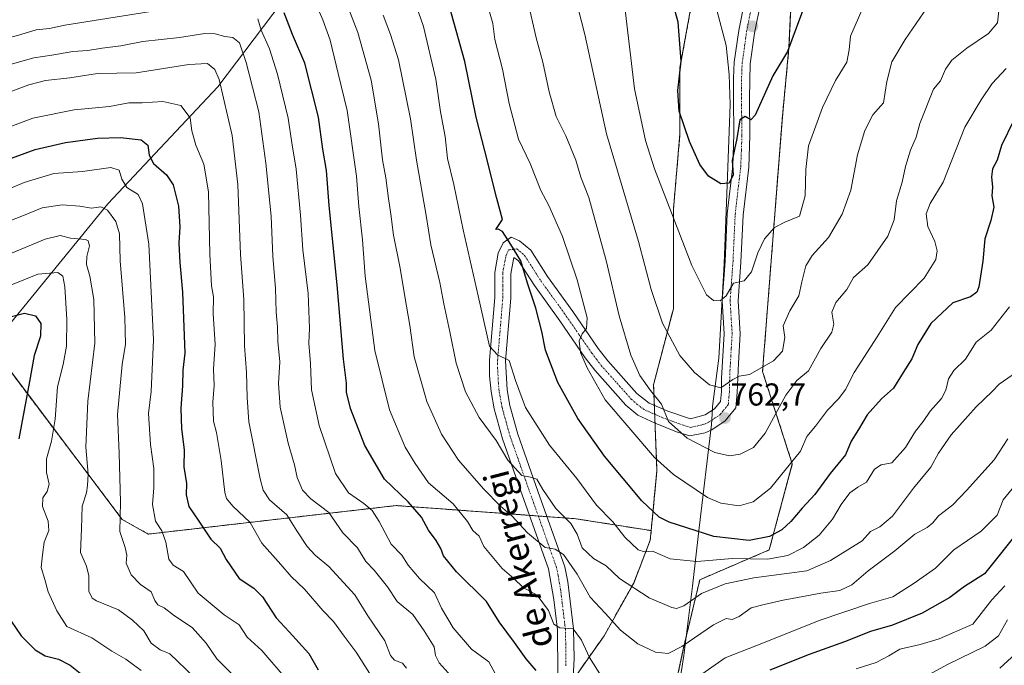
# Model space of a CAD drawing. Units: metres. Extents: x 617445 to 620890, y 4743314 to 4745686.
# Drawn here: x 620026 to 620337, y 4744002 to 4744206 of the extents above; entities that cross this region are included whole.
import ezdxf
from ezdxf.enums import TextEntityAlignment as Align

# ---------------------------------------------------------------- set-up
doc = ezdxf.new("R2010")
doc.units = ezdxf.units.M
doc.header["$MEASUREMENT"] = 0
for name, pattern in [('TRAZO_Y_PUNTO', [1, 0.5, -0.25, 0, -0.25]), ('TRAZOS', [0.75, 0.5, -0.25]), ('TRAZOSX2', [1.5, 1, -0.5])]:
    doc.linetypes.add(name, pattern=pattern)
for name, color, linetype, lineweight in [('Arbolado forestal', 92, 'TRAZOS', 0), ('Arbolado forestal CxS', 92, 'Continuous', 0), ('Carátula', 7, 'Continuous', 5), ('Corriente natural lineal', 142, 'Continuous', 13), ('Cortafuegos', 92, 'TRAZOSX2', 0), ('Cortafuegos CxS', 92, 'Continuous', 0), ('Curva de nivel maestra', 36, 'Continuous', 30), ('Curva de nivel normal', 36, 'Continuous', 0), ('Entidad de ámbito territorial', 19, 'Continuous', 0), ('Entidad de ámbito territorial CxS', 92, 'Continuous', 0), ('Pista no pavimentada', 254, 'Continuous', 13), ('Pista no pavimentada Cxs', 254, 'Continuous', 0), ('Pista pavimentada eje', 135, 'TRAZO_Y_PUNTO', 0), ('Punto de cota en terreno', 7, 'Continuous', 0), ('Rótulo de punto de cota en terreno', 19, 'Continuous', 0), ('Texto cartográfico', 19, 'Continuous', 0)]:
    doc.layers.add(name, color=color, linetype=linetype, lineweight=lineweight)
doc.styles.add('Arial', font='txt', dxfattribs={"height": 0.2})

# ---------------------------------------------------------------- blocks, each defined once
blk = doc.blocks.new('*U171')
at = {"layer": 'Curva de nivel normal', "color": 36, "linetype": 'Continuous', "lineweight": 0}
blk.add_polyline3d([(620110.89, 4743996.65, 695), (620102.53, 4744006.29, 695), (620097.87, 4744010.58, 695), (620095.43, 4744014.42, 695), (620090.63, 4744017.58, 695), (620082.42, 4744024.42, 695), (620077.76, 4744031.29, 695), (620074.55, 4744033.24, 695), (620073.11, 4744035.19, 695), (620072.18, 4744040.6, 695), (620070.91, 4744044.13, 695), (620068.88, 4744047.19, 695), (620067.93, 4744052.48, 695), (620068.37, 4744057.78, 695), (620068.37, 4744063.83, 695), (620067.3, 4744071.41, 695), (620066.73, 4744081.22, 695), (620067.51, 4744088.22, 695), (620068.24, 4744104.55, 695), (620066.79, 4744134.72, 695), (620064.82, 4744147.5, 695), (620063.47, 4744150.49, 695), (620059.82, 4744152.68, 695), (620058.22, 4744155.3, 695), (620057.42, 4744158.17, 695), (620054.76, 4744158.97, 695), (620045.78, 4744157.73, 695), (620036.77, 4744157.1, 695), (620027.4, 4744154.28, 695), (620012.54, 4744148.04, 695)], dxfattribs=at)
blk = doc.blocks.new('*U176')
at = {"layer": 'Curva de nivel normal', "color": 36, "linetype": 'Continuous', "lineweight": 0}
blk.add_polyline3d([(620136.64, 4743999.1, 705), (620132.38, 4744005.81, 705), (620128.59, 4744010.82, 705), (620125.26, 4744015.49, 705), (620121.89, 4744018.97, 705), (620116.04, 4744025.65, 705), (620111.84, 4744029.72, 705), (620108.57, 4744033.51, 705), (620102.56, 4744040.26, 705), (620098.88, 4744046.79, 705), (620093.38, 4744051.95, 705), (620091.36, 4744054.37, 705), (620090.84, 4744056.26, 705), (620089.64, 4744066.4, 705), (620088.2, 4744075.26, 705), (620087.31, 4744078.86, 705), (620087.08, 4744084.77, 705), (620087.46, 4744090.11, 705), (620087.23, 4744095.22, 705), (620087.75, 4744103.1, 705), (620087.16, 4744112.76, 705), (620087.31, 4744118.1, 705), (620086.67, 4744121.55, 705), (620086.14, 4744131.62, 705), (620085.71, 4744151.36, 705), (620084.25, 4744160.04, 705), (620081.64, 4744166.07, 705), (620080.43, 4744170.55, 705), (620079.85, 4744174.66, 705), (620076.95, 4744178.57, 705), (620071.23, 4744179.83, 705), (620064.73, 4744179.41, 705), (620060.43, 4744179.42, 705), (620054.35, 4744178.26, 705), (620043.14, 4744177.2, 705), (620030.14, 4744174.62, 705), (620020.58, 4744171.06, 705)], dxfattribs=at)
blk = doc.blocks.new('*U181')
at = {"layer": 'Curva de nivel normal', "color": 36, "linetype": 'Continuous', "lineweight": 0}
for points in [[(620341, 4744005.28, 710), (620336.02, 4744000.68, 710)], [(620148.33, 4744000.71, 710), (620147.05, 4744002.32, 710), (620144.54, 4744003.25, 710), (620143.22, 4744004.77, 710), (620141.47, 4744009.41, 710), (620136.05, 4744017.26, 710), (620132.01, 4744023.93, 710), (620123.79, 4744032.88, 710), (620119.47, 4744036.43, 710), (620116.88, 4744039.15, 710), (620113.6, 4744044.16, 710), (620110.49, 4744049.23, 710), (620104.93, 4744053.98, 710), (620102.96, 4744057.05, 710), (620102.06, 4744060.55, 710), (620098.44, 4744078.64, 710), (620097.88, 4744086.29, 710), (620097.7, 4744094.2, 710), (620097.12, 4744102.61, 710), (620096.89, 4744117.22, 710), (620095.76, 4744131.55, 710), (620094.98, 4744153.6, 710), (620093.18, 4744169.07, 710), (620089.08, 4744186.86, 710), (620087.69, 4744189.97, 710), (620085.38, 4744191.88, 710), (620079.51, 4744191.51, 710), (620062.82, 4744188.91, 710), (620050.54, 4744188.72, 710), (620041.81, 4744187.3, 710), (620034.16, 4744186.46, 710), (620028.81, 4744185.13, 710), (620021.47, 4744182.36, 710)]]:
    blk.add_polyline3d(points, dxfattribs=at)
blk = doc.blocks.new('*U188')
at = {"layer": 'Curva de nivel normal', "color": 36, "linetype": 'Continuous', "lineweight": 0}
for points in [[(620338.5, 4744015.96, 715), (620335.66, 4744010.95, 715), (620331.46, 4744007.64, 715), (620319.48, 4744001.86, 715), (620312.71, 4743998.22, 715)], [(620162.49, 4743998.24, 715), (620158.62, 4744002.4, 715), (620157.48, 4744004.68, 715), (620157.1, 4744007.51, 715), (620153.9, 4744012.54, 715), (620150.34, 4744017.72, 715), (620145.35, 4744021.77, 715), (620142.32, 4744026.4, 715), (620138.08, 4744031.69, 715), (620135.48, 4744034.41, 715), (620132.86, 4744038.75, 715), (620128.2, 4744043.52, 715), (620123.78, 4744049.94, 715), (620118.1, 4744054.22, 715), (620115.47, 4744057, 715), (620113.78, 4744061, 715), (620112.91, 4744065, 715), (620110.9, 4744071.88, 715), (620108.34, 4744083.22, 715), (620107.86, 4744090.72, 715), (620108.2, 4744097.57, 715), (620107.63, 4744104.04, 715), (620107.46, 4744108.64, 715), (620107.06, 4744113.24, 715), (620106.93, 4744120.88, 715), (620106.06, 4744130.88, 715), (620105.56, 4744143.64, 715), (620103.87, 4744160.38, 715), (620101.64, 4744176.55, 715), (620097.61, 4744192.24, 715), (620095.48, 4744198.42, 715), (620093.41, 4744200.12, 715), (620090.88, 4744200.43, 715), (620087.74, 4744201.28, 715), (620084.47, 4744201.31, 715), (620076.47, 4744200.14, 715), (620064.92, 4744198.85, 715), (620057.98, 4744197.46, 715), (620052.09, 4744196.71, 715), (620047.51, 4744196, 715), (620042.8, 4744195.62, 715), (620036.14, 4744194.47, 715), (620030.47, 4744193.7, 715), (620021.8, 4744191.2, 715)]]:
    blk.add_polyline3d(points, dxfattribs=at)
blk = doc.blocks.new('*U189')
at = {"layer": 'Curva de nivel normal', "color": 36, "linetype": 'Continuous', "lineweight": 0}
blk.add_polyline3d([(620064.37, 4744000, 680), (620059.5, 4744003.6, 680), (620055.14, 4744006.08, 680), (620048.8, 4744010.36, 680), (620040.91, 4744013.92, 680), (620037.71, 4744018.87, 680), (620035, 4744024.84, 680), (620033.94, 4744028.71, 680), (620032.76, 4744032.55, 680), (620033.2, 4744036.55, 680), (620033.68, 4744040.55, 680), (620035.12, 4744044.22, 680), (620034.9, 4744047.22, 680), (620033.17, 4744051.88, 680), (620033.25, 4744054.55, 680), (620034.68, 4744056.55, 680), (620035.22, 4744058.88, 680), (620034.38, 4744062.55, 680), (620034.4, 4744066.88, 680), (620035.99, 4744072.52, 680), (620037.16, 4744079.46, 680), (620037.9, 4744089.65, 680), (620039.66, 4744096.74, 680), (620040.76, 4744102.51, 680), (620040.9, 4744110.98, 680), (620040.2, 4744121.28, 680), (620039.62, 4744124.7, 680), (620037.98, 4744125.76, 680), (620031.67, 4744125.31, 680), (620018.8, 4744120.16, 680)], dxfattribs=at)
blk = doc.blocks.new('*U191')
at = {"layer": 'Curva de nivel normal', "color": 36, "linetype": 'Continuous', "lineweight": 0}
blk.add_polyline3d([(620338.58, 4744073.23, 735), (620334.3, 4744066.55, 735), (620325.46, 4744056.85, 735), (620321.21, 4744052.41, 735), (620316.63, 4744048.85, 735), (620314.84, 4744046.65, 735), (620313.05, 4744045.16, 735), (620309.14, 4744043.05, 735), (620302.8, 4744037.85, 735), (620294.4, 4744031.54, 735), (620289.2, 4744027.07, 735), (620285.4, 4744025.28, 735), (620279.47, 4744024.44, 735), (620267.47, 4744022.22, 735), (620261.47, 4744020.82, 735), (620257.41, 4744019.76, 735), (620253.56, 4744017.06, 735), (620251.41, 4744016.1, 735), (620249.47, 4744016.39, 735), (620245.47, 4744014.38, 735), (620235.47, 4744007.53, 735), (620231.14, 4744005.39, 735), (620227.14, 4744005.76, 735), (620221.52, 4744008.38, 735), (620215.99, 4744012.78, 735), (620211.19, 4744018.1, 735), (620206.42, 4744023.19, 735), (620202.28, 4744030.4, 735), (620197.98, 4744036.64, 735), (620195.36, 4744038.31, 735), (620192.16, 4744038.92, 735), (620186.61, 4744043.5, 735), (620181.78, 4744048.75, 735), (620178.11, 4744051.99, 735), (620172.68, 4744057.43, 735), (620164.81, 4744066.51, 735), (620159.44, 4744074.66, 735), (620154.76, 4744085.02, 735), (620150.78, 4744099.13, 735), (620149.39, 4744109.02, 735), (620147.78, 4744118.25, 735), (620146.35, 4744127.22, 735), (620144.25, 4744137.56, 735), (620143.42, 4744144.26, 735), (620142.62, 4744149.23, 735), (620141.8, 4744155.76, 735), (620140.74, 4744161.38, 735), (620139.49, 4744172.76, 735), (620137.18, 4744186.57, 735), (620132.92, 4744201.64, 735), (620126.78, 4744217.57, 735)], dxfattribs=at)
blk = doc.blocks.new('*U194')
at = {"layer": 'Curva de nivel normal', "color": 36, "linetype": 'Continuous', "lineweight": 0}
for points in [[(620337.65, 4744026.73, 720), (620333.55, 4744022.37, 720), (620327.47, 4744014.64, 720), (620316.85, 4744010.01, 720), (620310.8, 4744008.19, 720), (620304.41, 4744006.76, 720), (620300.94, 4744004.62, 720), (620296.95, 4744002.55, 720), (620290.58, 4744000.53, 720)], [(620176.44, 4743998.88, 720), (620174.38, 4744002.78, 720), (620168.92, 4744006.7, 720), (620163.12, 4744013.53, 720), (620159.35, 4744019.66, 720), (620157.2, 4744024.54, 720), (620152.45, 4744029.09, 720), (620148.86, 4744033.3, 720), (620146.86, 4744036.4, 720), (620143.46, 4744039.9, 720), (620139.64, 4744047.05, 720), (620137.45, 4744050.52, 720), (620134.82, 4744052.83, 720), (620129.97, 4744056.16, 720), (620125.87, 4744062.23, 720), (620120.65, 4744077.39, 720), (620118.25, 4744088.67, 720), (620117.99, 4744097.07, 720), (620117.44, 4744103.48, 720), (620117.6, 4744108.18, 720), (620117.18, 4744119.22, 720), (620115.52, 4744132.94, 720), (620114.8, 4744143.88, 720), (620113.37, 4744158.45, 720), (620112.05, 4744166.77, 720), (620110.92, 4744174.61, 720), (620107.54, 4744188.52, 720), (620105.01, 4744196.49, 720), (620102.35, 4744202.43, 720), (620101.24, 4744206.03, 720)], [(620067.47, 4744208.32, 720), (620040.21, 4744203.98, 720), (620035.35, 4744202.93, 720), (620031.14, 4744202.48, 720), (620025.26, 4744200.7, 720), (620018.64, 4744199.06, 720), (620013.89, 4744196.74, 720), (620010.98, 4744194.66, 720), (620007.43, 4744192.89, 720), (619999.05, 4744187.79, 720), (619991.78, 4744182.23, 720), (619981.38, 4744175.9, 720), (619977.14, 4744174.17, 720), (619972.47, 4744174.1, 720), (619964.14, 4744175.25, 720), (619957.8, 4744177.65, 720), (619953.09, 4744180.47, 720), (619947.79, 4744182.38, 720), (619944.63, 4744184.96, 720), (619941.97, 4744189.39, 720), (619939.17, 4744194.68, 720), (619939.24, 4744204.3, 720), (619940.4, 4744209.9, 720)]]:
    blk.add_polyline3d(points, dxfattribs=at)
blk = doc.blocks.new('*U195')
at = {"layer": 'Curva de nivel normal', "color": 36, "linetype": 'Continuous', "lineweight": 0}
for points in [[(620339.96, 4744057.45, 730), (620337.09, 4744053.93, 730), (620335.19, 4744049.06, 730), (620330.2, 4744044.05, 730), (620321.47, 4744038.14, 730), (620315.69, 4744032.38, 730), (620309, 4744027.61, 730), (620302.15, 4744023.33, 730), (620294.78, 4744021.13, 730), (620278.9, 4744015.8, 730), (620261.33, 4744008.72, 730), (620249.16, 4744003.96, 730), (620234.04, 4743993.45, 730)], [(620214.3, 4743991.25, 730), (620206.25, 4744004.08, 730), (620203.7, 4744009.55, 730), (620201.02, 4744013.2, 730), (620196.84, 4744013.53, 730), (620194.89, 4744014.64, 730), (620193.26, 4744018.95, 730), (620189.65, 4744023.82, 730), (620185.26, 4744026.27, 730), (620182.27, 4744029.07, 730), (620178.59, 4744032.2, 730), (620172.8, 4744039.18, 730), (620171.37, 4744042.44, 730), (620169.32, 4744044.2, 730), (620167.58, 4744047.13, 730), (620163.04, 4744052.68, 730), (620155.3, 4744059.3, 730), (620151.02, 4744065.44, 730), (620147.88, 4744070.62, 730), (620142.97, 4744082.42, 730), (620138.26, 4744101.16, 730), (620137.05, 4744110.84, 730), (620135.24, 4744124.66, 730), (620134.37, 4744136.12, 730), (620133.24, 4744146.65, 730), (620132.48, 4744156.22, 730), (620129.59, 4744177, 730), (620126.71, 4744188.69, 730), (620124.2, 4744199.21, 730), (620121.86, 4744205.72, 730), (620118.73, 4744213.01, 730)]]:
    blk.add_polyline3d(points, dxfattribs=at)
blk = doc.blocks.new('*U205')
at = {"layer": 'Curva de nivel normal', "color": 36, "linetype": 'Continuous', "lineweight": 0}
blk.add_polyline3d([(620081.17, 4743997.88, 685), (620073.47, 4744005.31, 685), (620070.34, 4744006.48, 685), (620067.57, 4744008.66, 685), (620065.26, 4744012.54, 685), (620061.64, 4744015.88, 685), (620057.24, 4744019.19, 685), (620050.24, 4744021.97, 685), (620048.86, 4744022.85, 685), (620047.85, 4744025.12, 685), (620047.8, 4744029.9, 685), (620047.04, 4744032.97, 685), (620045.16, 4744037.29, 685), (620045.47, 4744044.76, 685), (620045.7, 4744051.94, 685), (620047.06, 4744056.18, 685), (620047.39, 4744058.47, 685), (620047.61, 4744062.02, 685), (620046.88, 4744070.63, 685), (620047.54, 4744085.13, 685), (620049.7, 4744103.46, 685), (620049.35, 4744117.27, 685), (620048.17, 4744124.68, 685), (620047.12, 4744128.34, 685), (620047.19, 4744130.88, 685), (620048.06, 4744134.24, 685), (620047.61, 4744135.84, 685), (620046.72, 4744136.29, 685), (620042.01, 4744136.69, 685), (620038.74, 4744137.47, 685), (620033.98, 4744136.39, 685), (620019.44, 4744130.34, 685)], dxfattribs=at)
blk = doc.blocks.new('*U208')
at = {"layer": 'Curva de nivel normal', "color": 36, "linetype": 'Continuous', "lineweight": 0}
blk.add_polyline3d([(620095.06, 4743996.96, 690), (620088.36, 4744003.72, 690), (620084.93, 4744008.67, 690), (620080.54, 4744013.62, 690), (620074.94, 4744017.28, 690), (620071.61, 4744019.78, 690), (620069.65, 4744020.8, 690), (620068.65, 4744022.1, 690), (620067.5, 4744024.91, 690), (620064.13, 4744027.21, 690), (620061.17, 4744030.25, 690), (620059.58, 4744033.92, 690), (620059.79, 4744036.5, 690), (620059.3, 4744038.88, 690), (620057.58, 4744043.88, 690), (620057.88, 4744053.22, 690), (620057.46, 4744068.68, 690), (620056.9, 4744080.94, 690), (620058.34, 4744096.76, 690), (620059.42, 4744103.17, 690), (620059.18, 4744111.59, 690), (620057.77, 4744129.47, 690), (620057.52, 4744138.06, 690), (620056.32, 4744141.92, 690), (620053.74, 4744145.48, 690), (620051.61, 4744146.6, 690), (620048.65, 4744146.11, 690), (620045, 4744146.74, 690), (620039.37, 4744147.15, 690), (620033.07, 4744146.22, 690), (620027.2, 4744143.82, 690), (620019.25, 4744140.72, 690)], dxfattribs=at)
blk = doc.blocks.new('*U219')
at = {"layer": 'Curva de nivel maestra', "color": 36, "linetype": 'Continuous', "lineweight": 30}
blk.add_polyline3d([(620020.14, 4744160.79, 700), (620030.88, 4744164.7, 700), (620040.46, 4744166.95, 700), (620050.57, 4744168.25, 700), (620057.86, 4744168.47, 700), (620064.35, 4744167.73, 700), (620066.49, 4744166.09, 700), (620066.9, 4744162.91, 700), (620068.31, 4744160.27, 700), (620072.41, 4744156.7, 700), (620074.48, 4744153.5, 700), (620076.14, 4744146.78, 700), (620076.66, 4744140.25, 700), (620076.31, 4744135.06, 700), (620076.57, 4744128.99, 700), (620077.48, 4744119.56, 700), (620078.16, 4744100.28, 700), (620077.59, 4744094.9, 700), (620077.41, 4744089.97, 700), (620076.9, 4744082.9, 700), (620077.17, 4744076.36, 700), (620077.95, 4744069.77, 700), (620077.9, 4744064.36, 700), (620078.7, 4744059.06, 700), (620078.66, 4744055.48, 700), (620079.42, 4744051.83, 700), (620082.66, 4744047.22, 700), (620086.43, 4744041.46, 700), (620089.4, 4744038.64, 700), (620091.31, 4744035.06, 700), (620095.36, 4744029.11, 700), (620100.05, 4744026.02, 700), (620102.79, 4744023.25, 700), (620107.05, 4744016.62, 700), (620111.19, 4744012.24, 700), (620117.41, 4744005.35, 700), (620120.36, 4744000.25, 700)], dxfattribs=at)
blk = doc.blocks.new('*U225')
at = {"layer": 'Curva de nivel maestra', "color": 36, "linetype": 'Continuous', "lineweight": 30}
for points in [[(620342.92, 4744045.22, 725), (620331.22, 4744030.55, 725), (620324.92, 4744026.55, 725), (620320.28, 4744023.09, 725), (620311.47, 4744018.11, 725), (620302.14, 4744014.34, 725), (620295.14, 4744012.29, 725), (620286.94, 4744009.02, 725), (620275.7, 4744005.02, 725), (620263.28, 4744000.07, 725)], [(620189.35, 4743999.99, 725), (620186.14, 4744003.65, 725), (620182.53, 4744008.87, 725), (620177.62, 4744015.4, 725), (620173.59, 4744021.76, 725), (620164.1, 4744031.22, 725), (620160.05, 4744036.2, 725), (620159.16, 4744038.55, 725), (620157.69, 4744041.1, 725), (620155.26, 4744044.34, 725), (620153.04, 4744048.46, 725), (620148.86, 4744053.27, 725), (620141.35, 4744060.5, 725), (620135.16, 4744071.11, 725), (620130.66, 4744082.83, 725), (620129.35, 4744088, 725), (620129.32, 4744090.83, 725), (620128.36, 4744098.4, 725), (620126.38, 4744121.96, 725), (620123.9, 4744147.03, 725), (620122.99, 4744158.05, 725), (620121.85, 4744164.84, 725), (620120.45, 4744174.88, 725), (620116.19, 4744191.97, 725), (620112.24, 4744201.07, 725), (620109.62, 4744207.94, 725)]]:
    blk.add_polyline3d(points, dxfattribs=at)
blk = doc.blocks.new('*U228')
at = {"layer": 'Curva de nivel maestra', "color": 36, "linetype": 'Continuous', "lineweight": 30}
blk.add_polyline3d([(620274.72, 4744211.22, 775), (620268.86, 4744195.71, 775), (620264.19, 4744188.02, 775), (620258.62, 4744175.55, 775), (620257.26, 4744174.06, 775), (620255.47, 4744175.14, 775), (620253.76, 4744174.11, 775), (620252.85, 4744168.17, 775), (620251.38, 4744161.18, 775), (620251.73, 4744156.72, 775), (620250.41, 4744154.02, 775), (620247.76, 4744153.84, 775), (620243.88, 4744156.29, 775), (620241.18, 4744159.93, 775), (620237.84, 4744167.25, 775), (620234.63, 4744176.77, 775), (620234.13, 4744183.39, 775), (620235.2, 4744192.65, 775), (620234.31, 4744204.9, 775), (620227.99, 4744227.88, 775)], dxfattribs=at)
blk = doc.blocks.new('5PATER')
at = {"layer": 'Carátula', "linetype": 'Continuous', "lineweight": 5}
h = blk.add_hatch(color=250, dxfattribs=at)
edge = h.paths.add_edge_path()
edge.add_ellipse((0, 0.01), major_axis=(-1.33, -1.34), ratio=0.999422, start_angle=0, end_angle=360)
blk = doc.blocks.new('*U231')
at = {"layer": 'Pista no pavimentada Cxs', "color": 254, "linetype": 'Continuous', "lineweight": 0}
for points in [[(620260.39, 4744211.38, 778.15), (620258.42, 4744201.46, 777.11), (620257.07, 4744191.8, 776.12), (620256.81, 4744180.94, 775.3), (620257, 4744169.09, 774.74), (620256.6, 4744159.11, 774.59), (620254.84, 4744143.97, 772.64), (620254.16, 4744129.12, 770.41), (620253.26, 4744116.83, 769.18), (620253.9, 4744106.47, 767.48), (620253.34, 4744097.16, 765.83), (620253, 4744087.87, 763.82), (620252.57, 4744083, 763.15), (620249.16, 4744078.89, 762.62), (620244.94, 4744076.11, 761.91), (620242.82, 4744075.09, 761.5), (620238.01, 4744074.2, 760.25), (620233.8, 4744075.49, 759.5), (620227, 4744078.13, 758.82), (620221.5, 4744080.67, 757.41), (620217.71, 4744083.89, 757.42), (620207.89, 4744094.91, 755.52), (620204.89, 4744098.85, 754.85), (620196.81, 4744110.58, 752.6), (620188.79, 4744121.66, 750.74), (620183.78, 4744129.48, 749.7), (620182.29, 4744130.52, 749.54), (620181.29, 4744125.37, 748.54), (620181.33, 4744117.7, 747.11), (620179.67, 4744097.89, 744.69), (620180.14, 4744088.69, 743.64), (620181.01, 4744083.81, 743.09), (620183.54, 4744074.71, 742.29), (620189.92, 4744056.66, 739.66), (620198.38, 4744032.8, 734.24), (620199.34, 4744027.99, 733.31), (620201.12, 4744013.19, 729.69), (620201.36, 4744003.82, 727.58), (620200.84, 4743993.41, 725.52)], [(620196.18, 4743999.06, 726.33), (620196.06, 4744012.86, 729.64), (620194.92, 4744022.43, 731.26), (620193.26, 4744032.15, 733.46), (620184.42, 4744057.02, 738.73), (620178.7, 4744073.18, 740.58), (620176.07, 4744082.69, 742.85), (620175.1, 4744088.14, 742.89), (620174.64, 4744093.11, 743.55), (620174.6, 4744098.08, 744.18), (620176.26, 4744117.9, 747), (620176.23, 4744125.82, 748.2), (620177.35, 4744131.9, 749.24), (620178.87, 4744135.18, 749.77), (620181.47, 4744137.02, 750.06), (620184.11, 4744135.82, 750.34), (620187.63, 4744132.86, 750.69), (620192.98, 4744124.51, 752.01), (620200.94, 4744113.5, 753.85), (620208.98, 4744101.82, 755.9), (620211.98, 4744097.9, 756.63), (620221.2, 4744087.59, 758.26), (620225.08, 4744084.51, 759.07), (620230.97, 4744082.02, 759.94), (620238.18, 4744079.5, 761.46), (620242.82, 4744080.78, 762.36), (620245.74, 4744082.7, 762.79), (620247.66, 4744085.02, 763.46), (620247.94, 4744088.14, 764.43), (620248.02, 4744092.38, 765.32), (620248.82, 4744106.46, 767.78), (620248.18, 4744116.86, 769.72), (620249.1, 4744129.42, 770.84), (620249.79, 4744144.38, 773.09), (620251.55, 4744159.5, 775.07), (620251.94, 4744169.49, 775.55), (620251.74, 4744180.9, 775.81), (620251.74, 4744187.28, 776.23), (620252.03, 4744192.3, 776.67), (620253.43, 4744202.3, 777.66), (620255.35, 4744211.98, 778.22)]]:
    blk.add_polyline3d(points, dxfattribs=at)

msp = doc.modelspace()

# ---------------------------------------------------------------- linework, layer by layer
at = {"layer": 'Arbolado forestal', "color": 92, "linetype": 'TRAZOS', "lineweight": 0}
for points in [[(620225.74, 4744044.2, 747.49), (620227.55, 4744063.18, 753.89), (620226.97, 4744078.14, 758.82), (620226.86, 4744080.97, 759.09), (620226.75, 4744083.8, 759.28), (620226.5, 4744090.34, 760.5), (620232.77, 4744114.37, 766.64), (620232.77, 4744145.72, 770.29), (620234.86, 4744169.75, 774.02), (620234.86, 4744190.65, 774.74), (620239.04, 4744213.64, 776.64), (620227.55, 4744242.89, 776.67), (620217.1, 4744274.24, 778.22), (620193.07, 4744298.27, 780.12), (620184.71, 4744317.08, 784.99), (620162.77, 4744352.6, 793.29), (620150.86, 4744374.22, 799.41), (620122.76, 4744432.19, 814.89), (620121.02, 4744472.33, 824.72)], [(620234.86, 4743823.9, 704.91), (620242.17, 4743846.89, 708.23), (620247.39, 4743868.83, 714.15), (620236.95, 4743901.22, 723.91), (620231.72, 4743934.66, 729.64), (620226.5, 4743962.87, 727.1), (620235.9, 4744006.75, 734.22), (620241.13, 4744028.7, 741.75), (620263.07, 4744038.1, 747.23), (620270.39, 4744065.27, 754.58), (620260.98, 4744094.52, 764.25), (620267.25, 4744174.98, 772.83), (620269.34, 4744196.92, 774.89), (620271.44, 4744241.85, 775.3)], [(620225.74, 4744044.2, 747.49), (620201.93, 4744047.96, 741.28), (620192.77, 4744048.63, 737.88), (620190.02, 4744048.83, 737.37), (620187.26, 4744049.04, 737.39), (620145.03, 4744052.13, 723.3), (620066.62, 4744043.11, 693.13), (620058.41, 4744047.73, 690.43), (620017.19, 4744102.27, 671.61), (620012.97, 4744107.86, 675.06)], [(620196.19, 4743786.29, 710.01), (620192.02, 4743833.31, 706.54), (620204.56, 4743863.61, 712.2), (620215, 4743885.55, 718.95), (620204.56, 4743899.13, 720.68), (620202.47, 4743926.3, 726.29), (620198.29, 4743958.69, 725.18), (620198.29, 4743984.33, 724.32), (620198.29, 4743993.17, 725.41), (620201.02, 4743997.04, 726.21), (620210.83, 4744010.93, 733.16), (620220.23, 4744027.65, 740.49), (620225.46, 4744041.23, 746.12), (620225.74, 4744044.2, 747.49)]]:
    msp.add_polyline3d(points, dxfattribs=at)
at = {"layer": 'Arbolado forestal CxS', "color": 92, "linetype": 'Continuous', "lineweight": 0}
for points in [[(620239.04, 4744213.64, 776.64), (620234.86, 4744190.65, 774.74), (620234.86, 4744169.75, 774.02), (620232.77, 4744145.72, 770.29), (620232.77, 4744114.37, 766.64), (620226.5, 4744090.34, 760.5), (620227.55, 4744063.18, 753.89), (620225.74, 4744044.2, 747.49), (620201.94, 4744047.96, 741.28), (620145.04, 4744052.13, 723.3), (620066.62, 4744043.11, 693.13), (620058.41, 4744047.73, 690.43), (620012.97, 4744107.86, 675.06), (619977.81, 4744155.52, 708.29), (619959.77, 4744193.69, 726.46), (619991.69, 4744244.34, 746.43)], [(620234.86, 4743823.9, 704.91), (620242.17, 4743846.89, 708.23), (620247.4, 4743868.83, 714.15), (620236.95, 4743901.22, 723.91), (620231.72, 4743934.66, 729.64), (620226.5, 4743962.87, 727.1), (620235.91, 4744006.75, 734.22), (620241.13, 4744028.7, 741.75), (620263.07, 4744038.1, 747.23), (620270.39, 4744065.27, 754.58), (620260.98, 4744094.52, 764.25), (620267.25, 4744174.98, 772.83), (620269.34, 4744196.92, 774.89), (620271.44, 4744241.85, 775.3)], [(620012.97, 4744107.86, 675.06), (620058.41, 4744047.73, 690.43), (620066.62, 4744043.11, 693.13), (620145.04, 4744052.13, 723.3), (620201.94, 4744047.96, 741.28), (620225.74, 4744044.2, 747.49), (620225.74, 4744044.2, 747.49), (620225.46, 4744041.23, 746.12), (620220.23, 4744027.65, 740.49), (620210.83, 4744010.93, 733.16), (620198.29, 4743993.17, 725.41), (620198.29, 4743958.69, 725.18), (620202.47, 4743926.3, 726.29), (620204.56, 4743899.13, 720.68), (620215, 4743885.55, 718.95), (620204.56, 4743863.61, 712.2), (620192.02, 4743833.31, 706.54), (620196.2, 4743786.29, 710.01)]]:
    msp.add_polyline3d(points, dxfattribs=at)
at = {"layer": 'Corriente natural lineal', "color": 142, "linetype": 'Continuous', "lineweight": 13}
msp.add_polyline3d([(620114.53, 4744218.82, 727.82), (620088.62, 4744184.46, 709.09), (620053.8, 4744147.54, 690.93), (620020.75, 4744106.94, 673.11)], dxfattribs=at)
at = {"layer": 'Cortafuegos', "color": 92, "linetype": 'TRAZOSX2', "lineweight": 0}
for points in [[(620225.74, 4744044.2, 747.49), (620227.55, 4744063.18, 753.89), (620226.97, 4744078.14, 758.82), (620226.86, 4744080.97, 759.09), (620226.75, 4744083.8, 759.28), (620226.5, 4744090.34, 760.5), (620232.77, 4744114.37, 766.64), (620232.77, 4744145.72, 770.29), (620234.86, 4744169.75, 774.02), (620234.86, 4744190.65, 774.74), (620239.04, 4744213.64, 776.64), (620227.55, 4744242.89, 776.67), (620217.1, 4744274.24, 778.22), (620193.07, 4744298.27, 780.12), (620184.71, 4744317.08, 784.99), (620162.77, 4744352.6, 793.29), (620150.86, 4744374.22, 799.41), (620122.76, 4744432.19, 814.89), (620121.02, 4744472.33, 824.72)], [(620234.86, 4743823.9, 704.91), (620242.17, 4743846.89, 708.23), (620247.39, 4743868.83, 714.15), (620236.95, 4743901.22, 723.91), (620231.72, 4743934.66, 729.64), (620226.5, 4743962.87, 727.1), (620235.9, 4744006.75, 734.22), (620241.13, 4744028.7, 741.75), (620263.07, 4744038.1, 747.23), (620270.39, 4744065.27, 754.58), (620260.98, 4744094.52, 764.25), (620267.25, 4744174.98, 772.83), (620269.34, 4744196.92, 774.89), (620271.44, 4744241.85, 775.3)], [(620196.19, 4743786.29, 710.01), (620192.02, 4743833.31, 706.54), (620204.56, 4743863.61, 712.2), (620215, 4743885.55, 718.95), (620204.56, 4743899.13, 720.68), (620202.47, 4743926.3, 726.29), (620198.29, 4743958.69, 725.18), (620198.29, 4743984.33, 724.32), (620198.29, 4743993.17, 725.41), (620201.02, 4743997.04, 726.21), (620210.83, 4744010.93, 733.16), (620220.23, 4744027.65, 740.49), (620225.46, 4744041.23, 746.12), (620225.74, 4744044.2, 747.49)]]:
    msp.add_polyline3d(points, dxfattribs=at)
at = {"layer": 'Cortafuegos CxS', "color": 92, "linetype": 'Continuous', "lineweight": 0}
for points in [[(620271.44, 4744241.85, 775.3), (620269.34, 4744196.92, 774.89), (620267.25, 4744174.98, 772.83), (620260.98, 4744094.52, 764.25), (620270.39, 4744065.27, 754.58), (620263.07, 4744038.1, 747.23), (620241.13, 4744028.7, 741.75), (620235.91, 4744006.75, 734.22), (620226.5, 4743962.87, 727.1), (620231.72, 4743934.66, 729.64), (620236.95, 4743901.22, 723.91), (620247.4, 4743868.83, 714.15), (620242.17, 4743846.89, 708.23), (620234.86, 4743823.9, 704.91)], [(620196.2, 4743786.29, 710.01), (620192.02, 4743833.31, 706.54), (620204.56, 4743863.61, 712.2), (620215, 4743885.55, 718.95), (620204.56, 4743899.13, 720.68), (620202.47, 4743926.3, 726.29), (620198.29, 4743958.69, 725.18), (620198.29, 4743993.17, 725.41), (620210.83, 4744010.93, 733.16), (620220.23, 4744027.65, 740.49), (620225.46, 4744041.23, 746.12), (620225.74, 4744044.2, 747.49), (620227.55, 4744063.18, 753.89), (620226.5, 4744090.34, 760.5), (620232.77, 4744114.37, 766.64), (620232.77, 4744145.72, 770.29), (620234.86, 4744169.75, 774.02), (620234.86, 4744190.65, 774.74), (620239.04, 4744213.64, 776.64)]]:
    msp.add_polyline3d(points, dxfattribs=at)
at = {"layer": 'Curva de nivel maestra', "color": 36, "linetype": 'Continuous', "lineweight": 30}
for points in [[(620340.51, 4744173.96, 750), (620336.59, 4744165.96, 750), (620335.21, 4744161.37, 750), (620333.73, 4744158.6, 750), (620333.38, 4744156.03, 750), (620333.78, 4744152.78, 750), (620333.53, 4744150, 750), (620334.11, 4744146.5, 750), (620333.21, 4744142.23, 750), (620331.29, 4744136.47, 750), (620330.69, 4744129.43, 750), (620329.38, 4744121.23, 750), (620328.75, 4744119.61, 750), (620326.8, 4744118.13, 750), (620321.14, 4744116.22, 750), (620314.18, 4744109.65, 750), (620310.15, 4744103.04, 750), (620308.26, 4744098.55, 750), (620305.5, 4744094.22, 750), (620302.43, 4744089.22, 750), (620298.66, 4744085.88, 750), (620294.08, 4744080.8, 750), (620291.33, 4744076.21, 750), (620289.01, 4744072.46, 750), (620287.22, 4744068.22, 750), (620282.33, 4744062.29, 750), (620277.57, 4744055.68, 750), (620273.5, 4744051.34, 750), (620269.93, 4744047.06, 750), (620267.12, 4744044.49, 750), (620263.14, 4744042.31, 750), (620256.71, 4744041.06, 750), (620245.52, 4744042.34, 750), (620231.47, 4744046.83, 750), (620228.31, 4744048.51, 750), (620222.8, 4744053.62, 750), (620210.97, 4744067.72, 750), (620202.54, 4744079.62, 750), (620196.26, 4744090.99, 750), (620192.29, 4744101.29, 750), (620191.16, 4744107.2, 750), (620189.29, 4744114.49, 750), (620186.65, 4744122.44, 750), (620184.51, 4744129.5, 750), (620181.31, 4744134.61, 750), (620178.72, 4744138.72, 750), (620177.3, 4744139.53, 750), (620176.54, 4744139.42, 750), (620178.72, 4744142.55, 750), (620176.89, 4744149.22, 750), (620173.14, 4744164.22, 750), (620170.42, 4744174.88, 750), (620166.81, 4744192.55, 750), (620161.35, 4744212.22, 750)], [(620022.47, 4744111.71, 675), (620027.45, 4744113, 675), (620030.96, 4744112.16, 675), (620032.64, 4744109.72, 675), (620032.56, 4744105.64, 675), (620030.53, 4744099.55, 675), (620029.05, 4744091.32, 675), (620025.66, 4744073.22, 675)], [(620023.28, 4744015.58, 675), (620026.41, 4744010.94, 675), (620030.88, 4744006.54, 675), (620034.03, 4744004.67, 675), (620038.2, 4744003.61, 675), (620041.91, 4744001.66, 675), (620047.14, 4743997.44, 675)]]:
    msp.add_polyline3d(points, dxfattribs=at)
at = {"layer": 'Curva de nivel normal', "color": 36, "linetype": 'Continuous', "lineweight": 0}
for points in [[(620339.11, 4744114.93, 745), (620333.29, 4744107.63, 745), (620328.55, 4744103.78, 745), (620325.17, 4744098.45, 745), (620321.49, 4744094.78, 745), (620319.77, 4744092.15, 745), (620319.01, 4744088.6, 745), (620317.55, 4744086, 745), (620314.01, 4744081.98, 745), (620311.83, 4744078.68, 745), (620309.4, 4744075.64, 745), (620306.22, 4744070.49, 745), (620301.91, 4744065.66, 745), (620298.49, 4744065, 745), (620296.43, 4744063.66, 745), (620293.86, 4744059.49, 745), (620291.16, 4744057.99, 745), (620288.56, 4744056.16, 745), (620285.84, 4744052.46, 745), (620283.11, 4744047.86, 745), (620278.9, 4744042.79, 745), (620273.89, 4744038.83, 745), (620269.01, 4744036.37, 745), (620262.57, 4744035.2, 745), (620251.51, 4744035.36, 745), (620240.14, 4744034.49, 745), (620231.8, 4744035.29, 745), (620226.14, 4744037.71, 745), (620223.61, 4744037.52, 745), (620221.63, 4744038.17, 745), (620217.44, 4744042.19, 745), (620213.62, 4744047.03, 745), (620208.43, 4744052.29, 745), (620202.2, 4744060.72, 745), (620193.62, 4744071.2, 745), (620186, 4744083.1, 745), (620182.8, 4744091.65, 745), (620180.84, 4744097.98, 745), (620177.13, 4744099.76, 745), (620174.55, 4744102.55, 745), (620170.96, 4744118.39, 745), (620166.21, 4744139.31, 745), (620163.3, 4744153.63, 745), (620161.34, 4744161.89, 745), (620160.51, 4744168.8, 745), (620159.1, 4744176.55, 745), (620157.56, 4744186.88, 745), (620153.68, 4744203.58, 745), (620150.63, 4744212.45, 745)], [(620338.11, 4744190.28, 755), (620333.64, 4744185.6, 755), (620330.15, 4744180.44, 755), (620324.97, 4744171.7, 755), (620318.14, 4744154.41, 755), (620313.98, 4744147.65, 755), (620312.72, 4744144.39, 755), (620313.32, 4744140.3, 755), (620315.53, 4744135.57, 755), (620316.25, 4744132.64, 755), (620315.77, 4744129.93, 755), (620312.09, 4744124.02, 755), (620303.01, 4744114.76, 755), (620297.29, 4744105.51, 755), (620289.96, 4744094.22, 755), (620287.23, 4744088.81, 755), (620285.12, 4744085.98, 755), (620281.48, 4744082.33, 755), (620277.74, 4744077.26, 755), (620275.02, 4744073.96, 755), (620273.02, 4744069.34, 755), (620263.47, 4744057.62, 755), (620258.01, 4744053.26, 755), (620253.55, 4744052.08, 755), (620247.74, 4744052.94, 755), (620243.55, 4744054.66, 755), (620232.82, 4744061.96, 755), (620226.84, 4744067.34, 755), (620211.19, 4744085.6, 755), (620205.54, 4744095.69, 755), (620203.41, 4744100.53, 755), (620202.98, 4744104.22, 755), (620203.86, 4744106.44, 755), (620205.27, 4744108.09, 755), (620205.48, 4744111.43, 755), (620202.3, 4744123.44, 755), (620197.65, 4744137.14, 755), (620193.32, 4744147, 755), (620190.8, 4744151.74, 755), (620187.42, 4744160.25, 755), (620183.8, 4744167.96, 755), (620180.81, 4744179.22, 755), (620178.69, 4744190.07, 755), (620176.28, 4744199.47, 755), (620175.64, 4744204.55, 755), (620172.96, 4744213.9, 755)], [(620186.47, 4744212.55, 760), (620189.36, 4744199.99, 760), (620191.46, 4744192.3, 760), (620193.43, 4744182.95, 760), (620195.69, 4744175.1, 760), (620198.75, 4744168.99, 760), (620201.94, 4744161.35, 760), (620203.5, 4744155.98, 760), (620206.03, 4744149.49, 760), (620211.5, 4744129.62, 760), (620215.64, 4744112.15, 760), (620219.28, 4744099.63, 760), (620222.14, 4744093.22, 760), (620225.49, 4744088.55, 760), (620229.02, 4744084.19, 760), (620231.2, 4744078.72, 760), (620237.18, 4744073.46, 760), (620245.84, 4744068.92, 760), (620250.5, 4744067.81, 760), (620253.86, 4744068.35, 760), (620258.11, 4744070.45, 760), (620261.81, 4744075.04, 760), (620268.34, 4744087.03, 760), (620271.8, 4744091.69, 760), (620275.47, 4744094.77, 760), (620279.47, 4744101.73, 760), (620282.86, 4744106.95, 760), (620283.55, 4744109.48, 760), (620282.93, 4744113.24, 760), (620284.12, 4744116.33, 760), (620287.61, 4744120.45, 760), (620289.76, 4744124.22, 760), (620294.25, 4744128.28, 760), (620300.62, 4744137.34, 760), (620302.66, 4744142.48, 760), (620303.39, 4744148.44, 760), (620305.16, 4744154.32, 760), (620306.19, 4744159.27, 760), (620307.81, 4744164.51, 760), (620309.54, 4744168.6, 760), (620310.7, 4744172.88, 760), (620315.05, 4744183.76, 760), (620317.28, 4744186.4, 760), (620318.89, 4744190.1, 760), (620320.88, 4744192.88, 760), (620325.58, 4744196.75, 760), (620332.42, 4744201.35, 760), (620335.28, 4744204.75, 760), (620335.73, 4744208.55, 760)], [(620201.39, 4744214.36, 765), (620204.76, 4744201.01, 765), (620211.57, 4744169.68, 765), (620221.7, 4744135.63, 765), (620225.7, 4744120.46, 765), (620229.33, 4744109.74, 765), (620234.84, 4744099.59, 765), (620239.41, 4744094.16, 765), (620244.21, 4744090.27, 765), (620247.79, 4744089.32, 765), (620251.62, 4744091.98, 765), (620253.59, 4744092.99, 765), (620256.9, 4744093.58, 765), (620264.48, 4744097.84, 765), (620267.31, 4744100.97, 765), (620268.05, 4744105.26, 765), (620267.46, 4744108.94, 765), (620269.61, 4744113.71, 765), (620272.48, 4744118.42, 765), (620273.37, 4744122.88, 765), (620274.68, 4744127.88, 765), (620276.73, 4744131.22, 765), (620281.89, 4744136.88, 765), (620286.2, 4744144.22, 765), (620288.95, 4744151.8, 765), (620291.05, 4744162.96, 765), (620293.38, 4744170.73, 765), (620295.88, 4744175.6, 765), (620299.24, 4744179.46, 765), (620300.32, 4744186.18, 765), (620301.86, 4744192.38, 765), (620306.06, 4744199.51, 765), (620313.09, 4744209.55, 765)], [(620217.08, 4744212.41, 770), (620220.49, 4744183.91, 770), (620223.92, 4744167.51, 770), (620226.79, 4744158.54, 770), (620238.63, 4744128.04, 770), (620243.28, 4744118.72, 770), (620245.46, 4744116.96, 770), (620247.52, 4744116.8, 770), (620249.48, 4744118.47, 770), (620251.8, 4744122.42, 770), (620255.14, 4744123.18, 770), (620257.48, 4744126.06, 770), (620259.5, 4744131.99, 770), (620261.64, 4744136.47, 770), (620264.75, 4744140.07, 770), (620268.04, 4744141.72, 770), (620272.67, 4744143.63, 770), (620274.45, 4744150.03, 770), (620274.64, 4744158.42, 770), (620275.55, 4744165.88, 770), (620277.45, 4744171.06, 770), (620279.91, 4744178.01, 770), (620284.01, 4744186.47, 770), (620287.62, 4744192.32, 770), (620288.38, 4744196.22, 770), (620288.82, 4744200.55, 770), (620293.58, 4744211.37, 770)], [(620140.96, 4744207.12, 740), (620143.25, 4744201.03, 740), (620145.81, 4744193, 740), (620149.57, 4744174.34, 740), (620151.54, 4744161.32, 740), (620154.58, 4744143.78, 740), (620156.05, 4744134.51, 740), (620158.84, 4744122.65, 740), (620160.1, 4744115.86, 740), (620162.02, 4744107.1, 740), (620164.02, 4744097.1, 740), (620167.04, 4744088.12, 740), (620171.28, 4744080.02, 740), (620176.72, 4744072.74, 740), (620180.36, 4744066.53, 740), (620184.82, 4744061.64, 740), (620187.52, 4744061.1, 740), (620189.6, 4744060.47, 740), (620191.44, 4744057.23, 740), (620195.62, 4744051.23, 740), (620200.31, 4744046.44, 740), (620202.3, 4744043.04, 740), (620203.95, 4744038.75, 740), (620207.47, 4744035.41, 740), (620211.48, 4744033.08, 740), (620215.77, 4744029.04, 740), (620225.1, 4744022.96, 740), (620232.24, 4744019.93, 740), (620233.79, 4744019.6, 740), (620236.1, 4744020.41, 740), (620241.65, 4744024.3, 740), (620249.1, 4744027.36, 740), (620258.2, 4744029.28, 740), (620275.02, 4744031.52, 740), (620282.51, 4744034.8, 740), (620292.53, 4744041.01, 740), (620295.15, 4744043.97, 740), (620298.09, 4744045.38, 740), (620302.14, 4744048.83, 740), (620308.72, 4744057.68, 740), (620314.18, 4744064.22, 740), (620316.64, 4744068.69, 740), (620320.61, 4744074.46, 740), (620328.58, 4744083.36, 740), (620333.67, 4744088.22, 740), (620335.88, 4744090.55, 740), (620339.94, 4744093.39, 740)]]:
    msp.add_polyline3d(points, dxfattribs=at)
at = {"layer": 'Entidad de ámbito territorial', "color": 19, "linetype": 'Continuous', "lineweight": 0}
msp.add_polyline3d([(620246.4, 4744209.19, 778.04), (620249.43, 4744197.56, 777.26), (620250.38, 4744188.43, 776.33), (620250.7, 4744178.9, 775.79), (620249.88, 4744156.26, 774.94), (620248.79, 4744128.53, 770.78), (620247.11, 4744098.75, 766.58), (620246.58, 4744094.7, 765.98), (620245.13, 4744083.46, 762.9), (620245.1, 4744082.69, 762.79), (620244.87, 4744077.73, 762.07), (620240.95, 4744045.11, 750.79), (620238.79, 4744026.64, 741.24), (620236.05, 4744004.72, 733.37), (620233.02, 4743985.21, 727.85), (620229.74, 4743965.19, 726.16), (620225.64, 4743941.72, 730.83), (620222.98, 4743916.24, 728.35), (620220.46, 4743890.01, 721.11), (620217.33, 4743862.62, 713.49), (620215.14, 4743839.31, 709.37), (620203.48, 4743762.3, 711.61)], dxfattribs=at)
at = {"layer": 'Entidad de ámbito territorial CxS', "color": 92, "linetype": 'Continuous', "lineweight": 0}
msp.add_polyline3d([(620246.4, 4744209.19, 778.04), (620249.43, 4744197.56, 777.26), (620250.38, 4744188.43, 776.33), (620250.7, 4744178.9, 775.79), (620249.88, 4744156.26, 774.94), (620248.79, 4744128.53, 770.78), (620247.11, 4744098.75, 766.58), (620246.58, 4744094.7, 765.98), (620245.13, 4744083.46, 762.9), (620245.1, 4744082.69, 762.79), (620244.87, 4744077.73, 762.07), (620240.95, 4744045.11, 750.79), (620238.79, 4744026.64, 741.24), (620236.05, 4744004.72, 733.37), (620233.02, 4743985.21, 727.85), (620229.74, 4743965.19, 726.16), (620225.64, 4743941.72, 730.83), (620222.98, 4743916.24, 728.35), (620220.46, 4743890.01, 721.11), (620217.33, 4743862.62, 713.49), (620215.14, 4743839.31, 709.37), (620203.48, 4743762.3, 711.61)], dxfattribs=at)
msp.add_polyline3d([(620246.4, 4744209.19, 778.04), (620249.43, 4744197.56, 777.26), (620250.38, 4744188.43, 776.33), (620250.7, 4744178.9, 775.79), (620249.88, 4744156.26, 774.94), (620248.79, 4744128.53, 770.78), (620247.11, 4744098.75, 766.58), (620246.58, 4744094.7, 765.98), (620245.13, 4744083.46, 762.9), (620245.1, 4744082.69, 762.79), (620244.87, 4744077.73, 762.07), (620240.95, 4744045.11, 750.79), (620238.79, 4744026.64, 741.24), (620236.05, 4744004.72, 733.37), (620233.02, 4743985.21, 727.85), (620229.74, 4743965.19, 726.16), (620225.64, 4743941.72, 730.83), (620222.98, 4743916.24, 728.35), (620220.46, 4743890.01, 721.11), (620217.33, 4743862.62, 713.49), (620215.14, 4743839.31, 709.37), (620203.48, 4743762.3, 711.61)], dxfattribs=at)
at = {"layer": 'Pista no pavimentada', "color": 254, "linetype": 'Continuous', "lineweight": 13}
for points in [[(620196.18, 4743999.06, 726.33), (620196.06, 4744012.86, 729.64), (620194.92, 4744022.43, 731.26), (620193.26, 4744032.15, 733.46), (620184.42, 4744057.02, 738.73), (620178.7, 4744073.18, 740.58), (620176.07, 4744082.69, 742.85), (620175.1, 4744088.14, 742.89), (620174.64, 4744093.11, 743.55), (620174.6, 4744098.08, 744.18), (620176.26, 4744117.9, 747), (620176.23, 4744125.82, 748.2), (620177.35, 4744131.9, 749.24), (620178.87, 4744135.18, 749.77), (620181.47, 4744137.02, 750.06), (620184.11, 4744135.82, 750.34), (620187.63, 4744132.86, 750.69), (620192.98, 4744124.51, 752.01), (620200.94, 4744113.5, 753.85), (620208.98, 4744101.82, 755.9), (620211.98, 4744097.9, 756.63), (620221.2, 4744087.59, 758.26), (620225.08, 4744084.51, 759.07), (620230.97, 4744082.02, 759.94), (620238.18, 4744079.5, 761.46), (620242.82, 4744080.78, 762.36), (620245.74, 4744082.7, 762.79), (620247.66, 4744085.02, 763.46), (620247.94, 4744088.14, 764.43), (620248.02, 4744092.38, 765.32), (620248.82, 4744106.46, 767.78), (620248.18, 4744116.86, 769.72), (620249.1, 4744129.42, 770.84), (620249.79, 4744144.38, 773.09), (620251.55, 4744159.5, 775.07), (620251.94, 4744169.49, 775.55), (620251.74, 4744180.9, 775.81), (620251.74, 4744187.28, 776.23), (620252.03, 4744192.3, 776.67), (620253.43, 4744202.3, 777.66), (620255.35, 4744211.98, 778.22)], [(620260.39, 4744211.38, 778.15), (620258.42, 4744201.46, 777.11), (620257.07, 4744191.8, 776.12), (620256.81, 4744180.94, 775.3), (620257, 4744169.09, 774.74), (620256.6, 4744159.11, 774.59), (620254.84, 4744143.97, 772.64), (620254.16, 4744129.12, 770.41), (620253.26, 4744116.83, 769.18), (620253.9, 4744106.47, 767.48), (620253.34, 4744097.16, 765.83), (620253, 4744087.87, 763.82), (620252.57, 4744083, 763.15), (620249.16, 4744078.89, 762.62), (620244.94, 4744076.11, 761.91), (620242.82, 4744075.09, 761.5), (620238.01, 4744074.2, 760.25), (620233.8, 4744075.49, 759.5), (620227, 4744078.13, 758.82), (620221.5, 4744080.67, 757.41), (620217.71, 4744083.89, 757.42), (620207.89, 4744094.91, 755.52), (620204.89, 4744098.85, 754.85), (620196.81, 4744110.58, 752.6), (620188.79, 4744121.66, 750.74), (620183.78, 4744129.48, 749.7), (620182.29, 4744130.52, 749.54), (620181.29, 4744125.37, 748.54), (620181.33, 4744117.7, 747.11), (620179.67, 4744097.89, 744.69), (620180.14, 4744088.69, 743.64), (620181.01, 4744083.81, 743.09), (620183.54, 4744074.71, 742.29), (620189.92, 4744056.66, 739.66), (620198.38, 4744032.8, 734.24), (620199.34, 4744027.99, 733.31), (620201.12, 4744013.19, 729.69), (620201.36, 4744003.82, 727.58), (620200.84, 4743993.41, 725.52)]]:
    msp.add_polyline3d(points, dxfattribs=at)
at = {"layer": 'Pista pavimentada eje', "color": 135, "linetype": 'TRAZO_Y_PUNTO', "lineweight": 0}
msp.add_polyline3d([(620198.77, 4744001.44, 727.07), (620198.71, 4744008.34, 728.72), (620198.59, 4744013.03, 729.73), (620198.02, 4744017.81, 730.89), (620197.13, 4744025.21, 732.47), (620196.3, 4744030.07, 733.29), (620195.82, 4744032.48, 733.71), (620191.59, 4744044.41, 736.51), (620187.17, 4744056.84, 739.37), (620183.98, 4744065.87, 740.33), (620181.12, 4744073.95, 741.73), (620179.86, 4744078.5, 742.12), (620178.54, 4744083.25, 743.18), (620177.62, 4744088.42, 743.59), (620177.39, 4744090.9, 743.86), (620177.16, 4744095.5, 744.45), (620177.14, 4744097.99, 744.8), (620178.8, 4744117.8, 747.11), (620178.78, 4744121.64, 747.78), (620178.76, 4744125.6, 748.42), (620179.22, 4744128.09, 748.82), (620179.82, 4744131.21, 749.35), (620180.62, 4744132.93, 749.69), (620183.24, 4744133.25, 750.07), (620185, 4744131.77, 750.18), (620185.71, 4744131.17, 750.25), (620190.89, 4744123.09, 751.7), (620194.9, 4744117.55, 752.66), (620198.88, 4744112.04, 753.36), (620202.9, 4744106.2, 754.7), (620206.94, 4744100.34, 755.59), (620208.44, 4744098.37, 755.89), (620209.94, 4744096.41, 756.18), (620214.85, 4744090.9, 757.3), (620219.46, 4744085.74, 757.95), (620221.35, 4744084.13, 758.38), (620223.29, 4744082.59, 758.47), (620226.04, 4744081.32, 758.91), (620228.99, 4744080.08, 759.52), (620232.39, 4744078.76, 760.28), (620235.99, 4744077.5, 760.65), (620238.1, 4744076.85, 760.86), (620240.5, 4744077.3, 761.36), (620242.82, 4744077.94, 761.78), (620243.88, 4744078.45, 761.99), (620247.45, 4744080.8, 762.68), (620248.41, 4744081.96, 762.86), (620250.12, 4744084.01, 763.22), (620250.33, 4744086.45, 763.66), (620250.47, 4744088.01, 763.91), (620250.51, 4744090.13, 764.36), (620250.68, 4744094.77, 765.41), (620251.08, 4744101.81, 766.73), (620251.36, 4744106.47, 767.49), (620250.72, 4744116.85, 769.33), (620251.63, 4744129.27, 770.41), (620251.97, 4744136.7, 771.38), (620252.32, 4744144.18, 772.9), (620254.08, 4744159.31, 774.83), (620254.28, 4744164.3, 775), (620254.47, 4744169.29, 775.16), (620254.38, 4744175.22, 775.29), (620254.28, 4744180.92, 775.56), (620254.28, 4744184.11, 775.77), (620254.41, 4744189.54, 776.19), (620254.55, 4744192.05, 776.37), (620255.93, 4744201.88, 777.21), (620257.87, 4744211.68, 778.08)], dxfattribs=at)

# ---------------------------------------------------------------- block references
at = {"layer": 'Curva de nivel maestra', "color": 36, "linetype": 'Continuous', "lineweight": 30}
for name in ['*U228', '*U219', '*U225']:
    msp.add_blockref(name, (0, 0), dxfattribs=at)
at = {"layer": 'Curva de nivel normal', "color": 36, "linetype": 'Continuous', "lineweight": 0}
for name in ['*U171', '*U176', '*U181', '*U188', '*U194', '*U195', '*U191', '*U189', '*U205', '*U208']:
    msp.add_blockref(name, (0, 0), dxfattribs=at)
at = {"layer": 'Pista no pavimentada Cxs', "color": 254, "linetype": 'Continuous', "lineweight": 0}
msp.add_blockref('*U231', (0, 0), dxfattribs=at)
at = {"layer": 'Punto de cota en terreno', "linetype": 'Continuous', "lineweight": 0}
for p in [(620257.77, 4744203.61, 777.3), (620249.1, 4744079.8, 762.7)]:
    msp.add_blockref('5PATER', p, dxfattribs=at)

# ---------------------------------------------------------------- texts
at = {"layer": 'Rótulo de punto de cota en terreno', "color": 19, "linetype": 'Continuous', "lineweight": 0, "style": 'Arial'}
msp.add_text('762,7', height=7, dxfattribs=at).set_placement((620250.86, 4744081.56), align=Align.BOTTOM_LEFT)
at = {"layer": 'Texto cartográfico', "color": 19, "linetype": 'Continuous', "lineweight": 0, "style": 'Arial'}
msp.add_text('de Akerregi', height=8, rotation=104.5838, dxfattribs=at).set_placement((620183.68, 4744035.11), align=Align.MIDDLE_CENTER)

doc.saveas('drawing.dxf')
